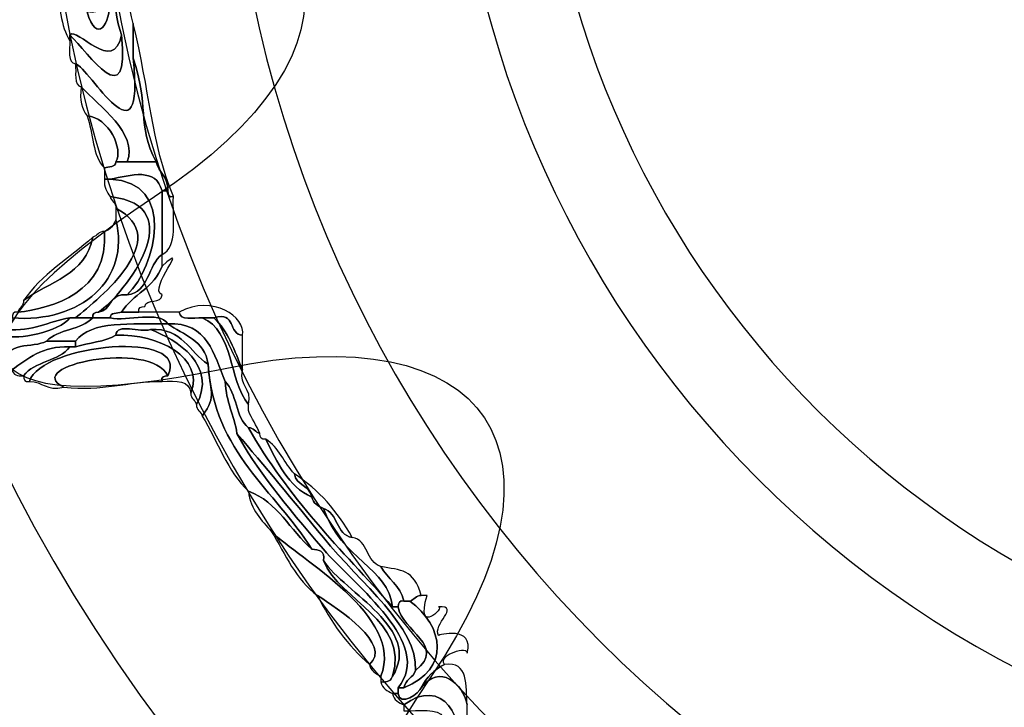
# Model space of a CAD drawing. Extents: x 0 to 19, y 0 to 5.2.
# Drawn here: x 11.1 to 11.2, y 4.1 to 4.2 of the extents above; entities that cross this region are included whole.
import ezdxf

# ---------------------------------------------------------------- set-up
doc = ezdxf.new("R2010")
doc.units = 0
doc.header["$MEASUREMENT"] = 0
for name, color, linetype in [('HARDWARE', 7, 'CONTINUOUS'), ('HOLES', 7, 'CONTINUOUS'), ('LEXAN', 7, 'CONTINUOUS'), ('WHITE', 7, 'CONTINUOUS')]:
    doc.layers.add(name, color=color, linetype=linetype)

# ---------------------------------------------------------------- blocks, each defined once
blk = doc.blocks.new('BLOCK_381')
at = {"layer": 'HARDWARE', "color": 7}
for points in [[(11.59119, 4.22995), (11.59119, 4.39079), (11.46082, 4.52117), (11.3, 4.52117), (11.13917, 4.52117), (11.00881, 4.39079), (11.00881, 4.22995), (11.00881, 4.06915), (11.13917, 3.93878), (11.3, 3.93878), (11.46082, 3.93878), (11.59119, 4.06915), (11.59119, 4.22995)], [(11.54683, 4.22996), (11.54683, 4.09477), (11.43631, 3.98517), (11.3, 3.98517), (11.16369, 3.98517), (11.05318, 4.09477), (11.05318, 4.22996), (11.05318, 4.36517), (11.16369, 4.47478), (11.3, 4.47478), (11.43631, 4.47478), (11.54683, 4.36517), (11.54683, 4.22996)]]:
    blk.add_open_spline(points, degree=3, knots=[0, 0, 0, 0, 1, 1, 1, 2, 2, 2, 3, 3, 3, 4, 4, 4, 4], dxfattribs=at)
blk = doc.blocks.new('BLOCK_383')
at = {"layer": 'HARDWARE', "color": 7}
for points, knots in [([(11.08738, 4.21283), (11.09791, 4.2208), (11.09279, 4.1939), (11.09593, 4.18627), (11.09472, 4.18024), (11.08934, 4.18752), (11.08824, 4.18627), (11.08824, 4.18598), (11.08824, 4.18568), (11.08824, 4.1854), (11.08695, 4.18753), (11.0866, 4.19061), (11.08654, 4.19397), (11.089, 4.19359), (11.08855, 4.19029), (11.09081, 4.18968), (11.09229, 4.18469), (11.09425, 4.18787), (11.09423, 4.1914), (11.09271, 4.19957), (11.09529, 4.22036), (11.0848, 4.20941), (11.08381, 4.20953), (11.0841, 4.21097), (11.08395, 4.21198), (11.08424, 4.21198), (11.08452, 4.21198), (11.0848, 4.21198), (11.08566, 4.20914), (11.08651, 4.21292), (11.08738, 4.21283)], [0, 0, 0, 0, 1, 1, 1, 2, 2, 2, 3, 3, 3, 4, 4, 4, 5, 5, 5, 6, 6, 6, 7, 7, 7, 8, 8, 8, 9, 9, 9, 10, 10, 10, 10]), ([(11.09593, 4.18627), (11.09279, 4.1939), (11.09791, 4.2208), (11.08738, 4.21283), (11.09087, 4.21979), (11.09452, 4.21919), (11.09509, 4.21025), (11.09557, 4.20875), (11.09406, 4.20522), (11.09593, 4.20511), (11.0953, 4.20102), (11.0964, 4.19288), (11.09765, 4.18797), (11.09765, 4.18627), (11.09765, 4.18454), (11.09765, 4.18283), (11.09947, 4.16609), (11.09114, 4.18147), (11.08909, 4.18197), (11.08782, 4.18214), (11.08832, 4.18404), (11.08824, 4.1854), (11.08824, 4.18568), (11.08824, 4.18598), (11.08824, 4.18627), (11.09107, 4.18355), (11.09723, 4.17413), (11.09593, 4.18627)], [0, 0, 0, 0, 1, 1, 1, 2, 2, 2, 3, 3, 3, 4, 4, 4, 5, 5, 5, 6, 6, 6, 7, 7, 7, 8, 8, 8, 9, 9, 9, 9]), ([(11.09081, 4.18968), (11.09315, 4.18907), (11.09252, 4.19138), (11.09423, 4.1914), (11.09425, 4.18787), (11.09229, 4.18469), (11.09081, 4.18968)], [0, 0, 0, 0, 1, 1, 1, 2, 2, 2, 2]), ([(11.08824, 4.18627), (11.08934, 4.18752), (11.09472, 4.18024), (11.09593, 4.18627), (11.09723, 4.17413), (11.09107, 4.18355), (11.08824, 4.18627)], [0, 0, 0, 0, 1, 1, 1, 2, 2, 2, 2]), ([(11.09765, 4.18797), (11.10015, 4.17801), (11.10027, 4.17046), (11.10363, 4.16226), (11.10293, 4.1621), (11.10282, 4.1626), (11.10278, 4.16313), (11.10293, 4.16525), (11.10143, 4.16576), (11.10107, 4.16741), (11.09818, 4.1729), (11.10005, 4.17593), (11.09765, 4.18283), (11.09765, 4.18454), (11.09765, 4.18627), (11.09765, 4.18797)], [0, 0, 0, 0, 1, 1, 1, 2, 2, 2, 3, 3, 3, 4, 4, 4, 5, 5, 5, 5]), ([(11.08909, 4.18197), (11.09114, 4.18147), (11.09947, 4.16609), (11.09765, 4.18283), (11.10005, 4.17593), (11.09818, 4.1729), (11.10107, 4.16741), (11.09964, 4.16741), (11.09822, 4.16741), (11.09679, 4.16741), (11.09837, 4.1718), (11.09263, 4.17562), (11.08995, 4.17855), (11.08879, 4.17881), (11.08924, 4.1807), (11.08909, 4.18197)], [0, 0, 0, 0, 1, 1, 1, 2, 2, 2, 3, 3, 3, 4, 4, 4, 5, 5, 5, 5]), ([(11.09081, 4.17426), (11.09008, 4.17525), (11.08967, 4.17655), (11.08995, 4.17855), (11.09263, 4.17562), (11.09837, 4.1718), (11.09679, 4.16741), (11.09623, 4.16741), (11.09564, 4.16741), (11.09509, 4.16741), (11.09623, 4.16939), (11.09406, 4.17396), (11.09081, 4.17426)], [0, 0, 0, 0, 1, 1, 1, 2, 2, 2, 3, 3, 3, 4, 4, 4, 4]), ([(11.09338, 4.16654), (11.0916, 4.1682), (11.09174, 4.17177), (11.09081, 4.17426), (11.09406, 4.17396), (11.09623, 4.16939), (11.09509, 4.16741), (11.09506, 4.16656), (11.09403, 4.16674), (11.09338, 4.16654)], [0, 0, 0, 0, 1, 1, 1, 2, 2, 2, 3, 3, 3, 3]), ([(11.09509, 4.16741), (11.09564, 4.16741), (11.09623, 4.16741), (11.09679, 4.16741), (11.09822, 4.16741), (11.09964, 4.16741), (11.10107, 4.16741), (11.10143, 4.16576), (11.10293, 4.16525), (11.10278, 4.16313), (11.10251, 4.16313), (11.10222, 4.16313), (11.10194, 4.16313), (11.10104, 4.16662), (11.09739, 4.16545), (11.09423, 4.16484), (11.09393, 4.16484), (11.09366, 4.16484), (11.09338, 4.16484), (11.09338, 4.16541), (11.09338, 4.16597), (11.09338, 4.16654), (11.09403, 4.16674), (11.09506, 4.16656), (11.09509, 4.16741)], [0, 0, 0, 0, 1, 1, 1, 2, 2, 2, 3, 3, 3, 4, 4, 4, 5, 5, 5, 6, 6, 6, 7, 7, 7, 8, 8, 8, 8]), ([(11.09679, 4.14768), (11.10112, 4.15188), (11.10409, 4.16452), (11.09423, 4.16484), (11.09739, 4.16545), (11.10104, 4.16662), (11.10194, 4.16313), (11.10194, 4.15998), (11.10194, 4.15683), (11.10194, 4.15369), (11.09979, 4.15212), (11.10009, 4.14809), (11.09679, 4.14768)], [0, 0, 0, 0, 1, 1, 1, 2, 2, 2, 3, 3, 3, 4, 4, 4, 4]), ([(11.09423, 4.16226), (11.09377, 4.16295), (11.09332, 4.16364), (11.09338, 4.16484), (11.09366, 4.16484), (11.09393, 4.16484), (11.09423, 4.16484), (11.10409, 4.16452), (11.10112, 4.15188), (11.09679, 4.14768), (11.09411, 4.14809), (11.09453, 4.14539), (11.09251, 4.14511), (11.09655, 4.14796), (11.10637, 4.16097), (11.09423, 4.16226)], [0, 0, 0, 0, 1, 1, 1, 2, 2, 2, 3, 3, 3, 4, 4, 4, 5, 5, 5, 5]), ([(11.10194, 4.15369), (11.10194, 4.15683), (11.10194, 4.15998), (11.10194, 4.16313), (11.10222, 4.16313), (11.10251, 4.16313), (11.10278, 4.16313), (11.10282, 4.1626), (11.10293, 4.1621), (11.10363, 4.16226), (11.10351, 4.15896), (11.10431, 4.15473), (11.10194, 4.15369)], [0, 0, 0, 0, 1, 1, 1, 2, 2, 2, 3, 3, 3, 4, 4, 4, 4]), ([(11.09251, 4.14511), (11.09199, 4.14506), (11.09152, 4.14499), (11.09165, 4.14427), (11.09081, 4.14427), (11.08995, 4.14427), (11.08909, 4.14427), (11.09269, 4.14723), (11.10379, 4.15607), (11.09509, 4.16055), (11.0951, 4.1614), (11.09439, 4.16157), (11.09423, 4.16226), (11.10637, 4.16097), (11.09655, 4.14796), (11.09251, 4.14511)], [0, 0, 0, 0, 1, 1, 1, 2, 2, 2, 3, 3, 3, 4, 4, 4, 5, 5, 5, 5]), ([(11.09509, 4.15882), (11.09509, 4.15939), (11.09509, 4.15998), (11.09509, 4.16055), (11.10379, 4.15607), (11.09269, 4.14723), (11.08909, 4.14427), (11.08881, 4.14427), (11.08851, 4.14427), (11.08824, 4.14427), (11.08499, 4.14378), (11.08289, 4.14218), (11.07882, 4.14254), (11.07899, 4.14323), (11.07968, 4.1434), (11.07968, 4.14427), (11.0899, 4.14344), (11.09732, 4.15), (11.09509, 4.15882)], [0, 0, 0, 0, 1, 1, 1, 2, 2, 2, 3, 3, 3, 4, 4, 4, 5, 5, 5, 6, 6, 6, 6]), ([(11.07968, 4.14427), (11.07973, 4.14477), (11.07981, 4.14528), (11.08053, 4.14511), (11.08555, 4.14566), (11.09418, 4.14809), (11.09338, 4.15711), (11.09434, 4.1573), (11.09471, 4.15806), (11.09509, 4.15882), (11.09732, 4.15), (11.0899, 4.14344), (11.07968, 4.14427)], [0, 0, 0, 0, 1, 1, 1, 2, 2, 2, 3, 3, 3, 4, 4, 4, 4]), ([(11.09338, 4.15711), (11.09418, 4.14809), (11.08555, 4.14566), (11.08053, 4.14511), (11.0807, 4.14581), (11.0814, 4.14597), (11.0814, 4.14684), (11.08516, 4.14964), (11.09068, 4.15066), (11.09165, 4.15627), (11.09235, 4.15642), (11.09251, 4.15711), (11.09338, 4.15711)], [0, 0, 0, 0, 1, 1, 1, 2, 2, 2, 3, 3, 3, 4, 4, 4, 4]), ([(11.0814, 4.14684), (11.084, 4.15079), (11.08829, 4.15306), (11.09165, 4.15627), (11.09068, 4.15066), (11.08516, 4.14964), (11.0814, 4.14684)], [0, 0, 0, 0, 1, 1, 1, 2, 2, 2, 2]), ([(11.09593, 4.14511), (11.09755, 4.14777), (11.10085, 4.14876), (11.10194, 4.15196), (11.10649, 4.15595), (11.09972, 4.14858), (11.10194, 4.14768), (11.10192, 4.14627), (11.09955, 4.1472), (11.09937, 4.14597), (11.09883, 4.14593), (11.09835, 4.14584), (11.0985, 4.14511), (11.09765, 4.14511), (11.09679, 4.14511), (11.09593, 4.14511)], [0, 0, 0, 0, 1, 1, 1, 2, 2, 2, 3, 3, 3, 4, 4, 4, 5, 5, 5, 5]), ([(11.09679, 4.14768), (11.10009, 4.14809), (11.09979, 4.15212), (11.10194, 4.15369), (11.10194, 4.15312), (11.10194, 4.15255), (11.10194, 4.15196), (11.10085, 4.14876), (11.09755, 4.14777), (11.09593, 4.14511), (11.09528, 4.14494), (11.09425, 4.14509), (11.09423, 4.14427), (11.09338, 4.14427), (11.09251, 4.14427), (11.09165, 4.14427), (11.09152, 4.14499), (11.09199, 4.14506), (11.09251, 4.14511), (11.09453, 4.14539), (11.09411, 4.14809), (11.09679, 4.14768)], [0, 0, 0, 0, 1, 1, 1, 2, 2, 2, 3, 3, 3, 4, 4, 4, 5, 5, 5, 6, 6, 6, 7, 7, 7, 7]), ([(11.10449, 4.14511), (11.10957, 4.14784), (11.11431, 4.14436), (11.11391, 4.14169), (11.1117, 4.14177), (11.113, 4.14536), (11.10964, 4.14427), (11.10906, 4.14427), (11.10847, 4.14427), (11.10792, 4.14427), (11.10656, 4.14433), (11.10466, 4.14383), (11.10449, 4.14511)], [0, 0, 0, 0, 1, 1, 1, 2, 2, 2, 3, 3, 3, 4, 4, 4, 4]), ([(11.09423, 4.14427), (11.09684, 4.14371), (11.1016, 4.14536), (11.10278, 4.1434), (11.0975, 4.14326), (11.09142, 4.14393), (11.08909, 4.14083), (11.08767, 4.14083), (11.08624, 4.14083), (11.0848, 4.14083), (11.08649, 4.1426), (11.09, 4.14249), (11.09165, 4.14427), (11.09251, 4.14427), (11.09338, 4.14427), (11.09423, 4.14427)], [0, 0, 0, 0, 1, 1, 1, 2, 2, 2, 3, 3, 3, 4, 4, 4, 5, 5, 5, 5]), ([(11.10792, 4.14427), (11.11257, 4.14237), (11.11184, 4.13503), (11.11477, 4.1314), (11.11477, 4.13112), (11.11477, 4.13082), (11.11477, 4.13054), (11.1152, 4.12928), (11.11601, 4.12838), (11.11646, 4.12712), (11.11577, 4.12728), (11.11561, 4.12798), (11.11477, 4.12798), (11.11284, 4.12947), (11.11306, 4.13312), (11.11133, 4.13484), (11.10959, 4.13879), (11.10877, 4.14368), (11.10278, 4.1434), (11.1016, 4.14536), (11.09684, 4.14371), (11.09423, 4.14427), (11.09425, 4.14509), (11.09528, 4.14494), (11.09593, 4.14511), (11.09679, 4.14511), (11.09765, 4.14511), (11.0985, 4.14511), (11.1005, 4.14511), (11.10251, 4.14511), (11.10449, 4.14511), (11.10466, 4.14383), (11.10656, 4.14433), (11.10792, 4.14427)], [0, 0, 0, 0, 1, 1, 1, 2, 2, 2, 3, 3, 3, 4, 4, 4, 5, 5, 5, 6, 6, 6, 7, 7, 7, 8, 8, 8, 9, 9, 9, 10, 10, 10, 11, 11, 11, 11]), ([(11.11391, 4.13655), (11.1127, 4.13935), (11.11173, 4.14237), (11.10964, 4.14427), (11.113, 4.14536), (11.1117, 4.14177), (11.11391, 4.14169), (11.11391, 4.14054), (11.11391, 4.1394), (11.11391, 4.13825), (11.11391, 4.13769), (11.11391, 4.13712), (11.11391, 4.13655)], [0, 0, 0, 0, 1, 1, 1, 2, 2, 2, 3, 3, 3, 4, 4, 4, 4]), ([(11.0848, 4.14083), (11.08284, 4.13969), (11.07842, 4.14094), (11.07882, 4.13741), (11.07743, 4.13701), (11.07743, 4.14207), (11.07882, 4.14169), (11.08025, 4.14087), (11.08677, 4.14225), (11.08824, 4.14427), (11.08851, 4.14427), (11.08881, 4.14427), (11.08909, 4.14427), (11.08995, 4.14427), (11.09081, 4.14427), (11.09165, 4.14427), (11.09, 4.14249), (11.08649, 4.1426), (11.0848, 4.14083)], [0, 0, 0, 0, 1, 1, 1, 2, 2, 2, 3, 3, 3, 4, 4, 4, 5, 5, 5, 6, 6, 6, 6]), ([(11.07882, 4.14254), (11.08289, 4.14218), (11.08499, 4.14378), (11.08824, 4.14427), (11.08677, 4.14225), (11.08025, 4.14087), (11.07882, 4.14169), (11.07882, 4.14197), (11.07882, 4.14227), (11.07882, 4.14254)], [0, 0, 0, 0, 1, 1, 1, 2, 2, 2, 3, 3, 3, 3]), ([(11.08909, 4.14083), (11.09142, 4.14393), (11.0975, 4.14326), (11.10278, 4.1434), (11.10511, 4.14173), (11.10832, 4.14096), (11.10877, 4.13741), (11.10594, 4.13913), (11.10507, 4.14283), (11.10021, 4.14254), (11.09871, 4.14206), (11.09518, 4.14359), (11.09509, 4.14169), (11.09346, 4.14073), (11.09104, 4.14058), (11.08909, 4.13997), (11.08909, 4.14025), (11.08909, 4.14054), (11.08909, 4.14083)], [0, 0, 0, 0, 1, 1, 1, 2, 2, 2, 3, 3, 3, 4, 4, 4, 5, 5, 5, 6, 6, 6, 6]), ([(11.09509, 4.14169), (11.09518, 4.14359), (11.09871, 4.14206), (11.10021, 4.14254), (11.10417, 4.14108), (11.11021, 4.13716), (11.10705, 4.1314), (11.1069, 4.13209), (11.10621, 4.13226), (11.10621, 4.13312), (11.1083, 4.13837), (11.10137, 4.14196), (11.09509, 4.14169)], [0, 0, 0, 0, 1, 1, 1, 2, 2, 2, 3, 3, 3, 4, 4, 4, 4]), ([(11.11133, 4.13484), (11.11142, 4.13175), (11.11266, 4.12988), (11.11306, 4.12712), (11.11573, 4.12212), (11.12022, 4.11654), (11.12589, 4.10996), (11.13076, 4.1043), (11.14229, 4.09595), (11.137, 4.0894), (11.137, 4.08912), (11.137, 4.08881), (11.137, 4.08853), (11.13673, 4.08853), (11.13644, 4.08853), (11.13616, 4.08853), (11.13538, 4.08893), (11.13462, 4.08929), (11.13443, 4.09027), (11.13544, 4.09012), (11.13597, 4.09047), (11.13616, 4.09112), (11.14058, 4.09815), (11.1292, 4.10339), (11.12589, 4.10826), (11.12619, 4.10973), (11.12521, 4.10988), (11.12417, 4.10996), (11.11869, 4.11875), (11.10976, 4.12412), (11.10877, 4.13741), (11.10832, 4.14096), (11.10511, 4.14173), (11.10278, 4.1434), (11.10877, 4.14368), (11.10959, 4.13879), (11.11133, 4.13484)], [0, 0, 0, 0, 1, 1, 1, 2, 2, 2, 3, 3, 3, 4, 4, 4, 5, 5, 5, 6, 6, 6, 7, 7, 7, 8, 8, 8, 9, 9, 9, 10, 10, 10, 11, 11, 11, 12, 12, 12, 12]), ([(11.10792, 4.14427), (11.10847, 4.14427), (11.10906, 4.14427), (11.10964, 4.14427), (11.11173, 4.14237), (11.1127, 4.13935), (11.11391, 4.13655), (11.11329, 4.13393), (11.11538, 4.13403), (11.11477, 4.1314), (11.11184, 4.13503), (11.11257, 4.14237), (11.10792, 4.14427)], [0, 0, 0, 0, 1, 1, 1, 2, 2, 2, 3, 3, 3, 4, 4, 4, 4]), ([(11.10278, 4.13568), (11.10036, 4.14103), (11.08082, 4.13717), (11.08738, 4.13397), (11.08476, 4.13334), (11.08426, 4.13485), (11.08226, 4.13484), (11.08406, 4.14048), (11.10636, 4.14256), (11.10278, 4.13568)], [0, 0, 0, 0, 1, 1, 1, 2, 2, 2, 3, 3, 3, 3]), ([(11.08909, 4.13997), (11.09104, 4.14058), (11.09346, 4.14073), (11.09509, 4.14169), (11.10137, 4.14196), (11.1083, 4.13837), (11.10621, 4.13312), (11.10609, 4.13499), (11.10404, 4.13496), (11.10194, 4.13484), (11.10177, 4.13556), (11.10227, 4.13564), (11.10278, 4.13568), (11.10636, 4.14256), (11.08406, 4.14048), (11.08226, 4.13484), (11.08152, 4.13466), (11.08144, 4.13517), (11.0814, 4.13568), (11.08295, 4.13784), (11.08669, 4.13782), (11.08824, 4.13997), (11.08851, 4.13997), (11.08881, 4.13997), (11.08909, 4.13997)], [0, 0, 0, 0, 1, 1, 1, 2, 2, 2, 3, 3, 3, 4, 4, 4, 5, 5, 5, 6, 6, 6, 7, 7, 7, 8, 8, 8, 8]), ([(11.10021, 4.14254), (11.10507, 4.14283), (11.10594, 4.13913), (11.10877, 4.13741), (11.109, 4.1333), (11.11021, 4.13291), (11.10792, 4.12969), (11.10775, 4.13038), (11.10705, 4.13054), (11.10705, 4.1314), (11.11021, 4.13716), (11.10417, 4.14108), (11.10021, 4.14254)], [0, 0, 0, 0, 1, 1, 1, 2, 2, 2, 3, 3, 3, 4, 4, 4, 4]), ([(11.08824, 4.13997), (11.08411, 4.14012), (11.082, 4.13822), (11.07968, 4.13655), (11.07918, 4.13659), (11.07867, 4.13667), (11.07882, 4.13741), (11.07842, 4.14094), (11.08284, 4.13969), (11.0848, 4.14083), (11.08624, 4.14083), (11.08767, 4.14083), (11.08909, 4.14083), (11.08909, 4.14054), (11.08909, 4.14025), (11.08909, 4.13997), (11.08881, 4.13997), (11.08851, 4.13997), (11.08824, 4.13997)], [0, 0, 0, 0, 1, 1, 1, 2, 2, 2, 3, 3, 3, 4, 4, 4, 5, 5, 5, 6, 6, 6, 6]), ([(11.10194, 4.13484), (11.09677, 4.13485), (11.09312, 4.13336), (11.08738, 4.13397), (11.08082, 4.13717), (11.10036, 4.14103), (11.10278, 4.13568), (11.10227, 4.13564), (11.10177, 4.13556), (11.10194, 4.13484)], [0, 0, 0, 0, 1, 1, 1, 2, 2, 2, 3, 3, 3, 3]), ([(11.07968, 4.13655), (11.082, 4.13822), (11.08411, 4.14012), (11.08824, 4.13997), (11.08669, 4.13782), (11.08295, 4.13784), (11.0814, 4.13568), (11.0804, 4.13555), (11.07988, 4.13587), (11.07968, 4.13655)], [0, 0, 0, 0, 1, 1, 1, 2, 2, 2, 3, 3, 3, 3]), ([(11.10877, 4.13741), (11.10976, 4.12412), (11.11869, 4.11875), (11.12417, 4.10996), (11.12095, 4.11275), (11.11915, 4.11694), (11.11477, 4.11855), (11.11169, 4.12147), (11.11018, 4.12596), (11.10792, 4.12969), (11.11021, 4.13291), (11.109, 4.1333), (11.10877, 4.13741)], [0, 0, 0, 0, 1, 1, 1, 2, 2, 2, 3, 3, 3, 4, 4, 4, 4]), ([(11.11133, 4.13484), (11.11306, 4.13312), (11.11284, 4.12947), (11.11477, 4.12798), (11.12052, 4.11773), (11.12856, 4.10981), (11.13616, 4.10141), (11.13644, 4.10141), (11.13673, 4.10141), (11.137, 4.10141), (11.13747, 4.09781), (11.14428, 4.09561), (11.13957, 4.09197), (11.13991, 4.09846), (11.13149, 4.10477), (11.12589, 4.11169), (11.12134, 4.11728), (11.11706, 4.12236), (11.11306, 4.12712), (11.11266, 4.12988), (11.11142, 4.13175), (11.11133, 4.13484)], [0, 0, 0, 0, 1, 1, 1, 2, 2, 2, 3, 3, 3, 4, 4, 4, 5, 5, 5, 6, 6, 6, 7, 7, 7, 7]), ([(11.12417, 4.11769), (11.12436, 4.11673), (11.12513, 4.11636), (11.12589, 4.11598), (11.12859, 4.10838), (11.13557, 4.10717), (11.13616, 4.10141), (11.12856, 4.10981), (11.12052, 4.11773), (11.11477, 4.12798), (11.11561, 4.12798), (11.11577, 4.12728), (11.11646, 4.12712), (11.11652, 4.12659), (11.1166, 4.12611), (11.11733, 4.12625), (11.11904, 4.12284), (11.12063, 4.11927), (11.12417, 4.11769)], [0, 0, 0, 0, 1, 1, 1, 2, 2, 2, 3, 3, 3, 4, 4, 4, 5, 5, 5, 6, 6, 6, 6]), ([(11.11306, 4.12712), (11.11706, 4.12236), (11.12134, 4.11728), (11.12589, 4.11169), (11.13149, 4.10477), (11.13991, 4.09846), (11.13957, 4.09197), (11.13926, 4.09087), (11.13805, 4.09064), (11.13786, 4.0894), (11.13758, 4.0894), (11.13728, 4.0894), (11.137, 4.0894), (11.14229, 4.09595), (11.13076, 4.1043), (11.12589, 4.10996), (11.12022, 4.11654), (11.11573, 4.12212), (11.11306, 4.12712)], [0, 0, 0, 0, 1, 1, 1, 2, 2, 2, 3, 3, 3, 4, 4, 4, 5, 5, 5, 6, 6, 6, 6]), ([(11.11733, 4.12625), (11.1193, 4.12508), (11.12007, 4.12273), (11.1216, 4.12113), (11.12186, 4.11936), (11.12392, 4.11943), (11.12417, 4.11769), (11.12063, 4.11927), (11.11904, 4.12284), (11.11733, 4.12625)], [0, 0, 0, 0, 1, 1, 1, 2, 2, 2, 3, 3, 3, 3]), ([(11.12417, 4.11769), (11.12392, 4.11943), (11.12186, 4.11936), (11.1216, 4.12113), (11.1252, 4.11871), (11.12804, 4.11559), (11.13016, 4.11169), (11.12769, 4.11208), (11.12814, 4.11538), (11.12589, 4.11598), (11.12513, 4.11636), (11.12436, 4.11673), (11.12417, 4.11769)], [0, 0, 0, 0, 1, 1, 1, 2, 2, 2, 3, 3, 3, 4, 4, 4, 4]), ([(11.1182, 4.11254), (11.11676, 4.11426), (11.11508, 4.11572), (11.11477, 4.11855), (11.11915, 4.11694), (11.12095, 4.11275), (11.12417, 4.10996), (11.12521, 4.10988), (11.12619, 4.10973), (11.12589, 4.10826), (11.12844, 4.10217), (11.13861, 4.09943), (11.13616, 4.09112), (11.13597, 4.09047), (11.13544, 4.09012), (11.13443, 4.09027), (11.13443, 4.09056), (11.13443, 4.09083), (11.13443, 4.09112), (11.13799, 4.1), (11.12225, 4.10852), (11.1182, 4.11254)], [0, 0, 0, 0, 1, 1, 1, 2, 2, 2, 3, 3, 3, 4, 4, 4, 5, 5, 5, 6, 6, 6, 7, 7, 7, 7]), ([(11.12589, 4.11598), (11.12814, 4.11538), (11.12769, 4.11208), (11.13016, 4.11169), (11.13263, 4.1113), (11.1322, 4.10798), (11.13443, 4.10739), (11.1354, 4.10553), (11.1373, 4.10455), (11.13786, 4.10226), (11.13713, 4.10242), (11.13706, 4.10192), (11.137, 4.10141), (11.13673, 4.10141), (11.13644, 4.10141), (11.13616, 4.10141), (11.13557, 4.10717), (11.12859, 4.10838), (11.12589, 4.11598)], [0, 0, 0, 0, 1, 1, 1, 2, 2, 2, 3, 3, 3, 4, 4, 4, 5, 5, 5, 6, 6, 6, 6]), ([(11.1182, 4.11254), (11.12225, 4.10852), (11.13799, 4.1), (11.13443, 4.09112), (11.13367, 4.09148), (11.13291, 4.09189), (11.13272, 4.09285), (11.13624, 4.09574), (11.12804, 4.10112), (11.12503, 4.1031), (11.12182, 4.10533), (11.12026, 4.1092), (11.1182, 4.11254)], [0, 0, 0, 0, 1, 1, 1, 2, 2, 2, 3, 3, 3, 4, 4, 4, 4]), ([(11.12589, 4.10826), (11.1292, 4.10339), (11.14058, 4.09815), (11.13616, 4.09112), (11.13861, 4.09943), (11.12844, 4.10217), (11.12589, 4.10826)], [0, 0, 0, 0, 1, 1, 1, 2, 2, 2, 2]), ([(11.13443, 4.10739), (11.13734, 4.10677), (11.13933, 4.10705), (11.14043, 4.1031), (11.13957, 4.1031), (11.13941, 4.10242), (11.13871, 4.10226), (11.13843, 4.10226), (11.13815, 4.10226), (11.13786, 4.10226), (11.1373, 4.10455), (11.1354, 4.10553), (11.13443, 4.10739)], [0, 0, 0, 0, 1, 1, 1, 2, 2, 2, 3, 3, 3, 4, 4, 4, 4]), ([(11.13272, 4.09285), (11.12955, 4.09564), (11.12696, 4.09906), (11.12503, 4.1031), (11.12804, 4.10112), (11.13624, 4.09574), (11.13272, 4.09285)], [0, 0, 0, 0, 1, 1, 1, 2, 2, 2, 2]), ([(11.14128, 4.1031), (11.13951, 4.09694), (11.14402, 4.10143), (11.14299, 4.10141), (11.14637, 4.10152), (11.14199, 4.0988), (11.14299, 4.09712), (11.14287, 4.09728), (11.14835, 4.09861), (11.14726, 4.09454), (11.14756, 4.09561), (11.14284, 4.09443), (11.14385, 4.09285), (11.14233, 4.09205), (11.14119, 4.09092), (11.14043, 4.0894), (11.1402, 4.08862), (11.13724, 4.08651), (11.137, 4.08853), (11.137, 4.08881), (11.137, 4.08912), (11.137, 4.0894), (11.13728, 4.0894), (11.13758, 4.0894), (11.13786, 4.0894), (11.14482, 4.09217), (11.14379, 4.09849), (11.13871, 4.10226), (11.13941, 4.10242), (11.13957, 4.1031), (11.14043, 4.1031), (11.14071, 4.1031), (11.141, 4.1031), (11.14128, 4.1031)], [0, 0, 0, 0, 1, 1, 1, 2, 2, 2, 3, 3, 3, 4, 4, 4, 5, 5, 5, 6, 6, 6, 7, 7, 7, 8, 8, 8, 9, 9, 9, 10, 10, 10, 11, 11, 11, 11]), ([(11.137, 4.10141), (11.13706, 4.10192), (11.13713, 4.10242), (11.13786, 4.10226), (11.13815, 4.10226), (11.13843, 4.10226), (11.13871, 4.10226), (11.14379, 4.09849), (11.14482, 4.09217), (11.13786, 4.0894), (11.13805, 4.09064), (11.13926, 4.09087), (11.13957, 4.09197), (11.14428, 4.09561), (11.13747, 4.09781), (11.137, 4.10141)], [0, 0, 0, 0, 1, 1, 1, 2, 2, 2, 3, 3, 3, 4, 4, 4, 5, 5, 5, 5]), ([(11.14043, 4.0894), (11.14314, 4.09298), (11.1466, 4.09009), (11.14726, 4.08683), (11.14703, 4.08391), (11.14794, 4.07988), (11.14641, 4.07827), (11.14633, 4.07691), (11.14653, 4.0753), (11.1447, 4.07569), (11.1447, 4.07682), (11.1447, 4.07798), (11.1447, 4.07912), (11.14787, 4.08496), (11.14325, 4.09112), (11.13786, 4.08683), (11.13711, 4.08719), (11.13632, 4.08757), (11.13616, 4.08853), (11.13644, 4.08853), (11.13673, 4.08853), (11.137, 4.08853), (11.13724, 4.08651), (11.1402, 4.08862), (11.14043, 4.0894)], [0, 0, 0, 0, 1, 1, 1, 2, 2, 2, 3, 3, 3, 4, 4, 4, 5, 5, 5, 6, 6, 6, 7, 7, 7, 8, 8, 8, 8]), ([(11.14726, 4.08683), (11.1466, 4.09009), (11.14314, 4.09298), (11.14043, 4.0894), (11.14119, 4.09092), (11.14233, 4.09205), (11.14385, 4.09285), (11.14754, 4.09338), (11.14695, 4.08966), (11.14726, 4.08683)], [0, 0, 0, 0, 1, 1, 1, 2, 2, 2, 3, 3, 3, 3]), ([(11.14385, 4.08425), (11.14375, 4.08646), (11.141, 4.08595), (11.13871, 4.08598), (11.13843, 4.08598), (11.13815, 4.08598), (11.13786, 4.08598), (11.13786, 4.08626), (11.13786, 4.08654), (11.13786, 4.08683), (11.14325, 4.09112), (11.14787, 4.08496), (11.1447, 4.07912), (11.14423, 4.08061), (11.14573, 4.08417), (11.14385, 4.08425)], [0, 0, 0, 0, 1, 1, 1, 2, 2, 2, 3, 3, 3, 4, 4, 4, 5, 5, 5, 5])]:
    blk.add_open_spline(points, degree=3, knots=knots, dxfattribs=at)
blk = doc.blocks.new('BLOCK_382')
at = {"layer": 'HARDWARE', "color": 7}
for points, knots in [([(11.28626, 4.4403), (11.29383, 4.47986), (11.30619, 4.47986), (11.31374, 4.4403), (11.3213, 4.40074), (11.34556, 4.39592), (11.36766, 4.42957), (11.38975, 4.46322), (11.40118, 4.45848), (11.39303, 4.41903), (11.38491, 4.3796), (11.40548, 4.36582), (11.43873, 4.38845), (11.47198, 4.41106), (11.48073, 4.4023), (11.45816, 4.36897), (11.43559, 4.33565), (11.44933, 4.31503), (11.48871, 4.32318), (11.52806, 4.33133), (11.5328, 4.31989), (11.49922, 4.29775), (11.46564, 4.27561), (11.47047, 4.25132), (11.50994, 4.24374), (11.54943, 4.23617), (11.54943, 4.22379), (11.50994, 4.21622), (11.47047, 4.20864), (11.46564, 4.18435), (11.49922, 4.16221), (11.5328, 4.14006), (11.52806, 4.12863), (11.48871, 4.13678), (11.44933, 4.14492), (11.43559, 4.1243), (11.45816, 4.09099), (11.48073, 4.05766), (11.47198, 4.0489), (11.43873, 4.0715), (11.40548, 4.09414), (11.38491, 4.08036), (11.39303, 4.04091), (11.40118, 4.00149), (11.38975, 3.99674), (11.36766, 4.03039), (11.34556, 4.06403), (11.3213, 4.0592), (11.31374, 4.01965), (11.30619, 3.98009), (11.29383, 3.98009), (11.28626, 4.01965), (11.27872, 4.0592), (11.25444, 4.06403), (11.23236, 4.03039), (11.21027, 3.99674), (11.19885, 4.00149), (11.20698, 4.04091), (11.21511, 4.08036), (11.19455, 4.09414), (11.16129, 4.0715), (11.12802, 4.0489), (11.11927, 4.05766), (11.14184, 4.09099), (11.16442, 4.1243), (11.15067, 4.14492), (11.11131, 4.13678), (11.07195, 4.12863), (11.06721, 4.14006), (11.1008, 4.16221), (11.13437, 4.18435), (11.12955, 4.20864), (11.09007, 4.21622), (11.05058, 4.22379), (11.05058, 4.23617), (11.09007, 4.24374), (11.12955, 4.25132), (11.13437, 4.27561), (11.1008, 4.29775), (11.06721, 4.31989), (11.07195, 4.33133), (11.11131, 4.32318), (11.15067, 4.31503), (11.16442, 4.33565), (11.14185, 4.36897), (11.11928, 4.4023), (11.12803, 4.41106), (11.16129, 4.38845), (11.19455, 4.36582), (11.21511, 4.3796), (11.20698, 4.41903), (11.19885, 4.45848), (11.21027, 4.46322), (11.23236, 4.42957), (11.25444, 4.39592), (11.27872, 4.40074), (11.28626, 4.4403)], [0, 0, 0, 0, 1, 1, 1, 2, 2, 2, 3, 3, 3, 4, 4, 4, 5, 5, 5, 6, 6, 6, 7, 7, 7, 8, 8, 8, 9, 9, 9, 10, 10, 10, 11, 11, 11, 12, 12, 12, 13, 13, 13, 14, 14, 14, 15, 15, 15, 16, 16, 16, 17, 17, 17, 18, 18, 18, 19, 19, 19, 20, 20, 20, 21, 21, 21, 22, 22, 22, 23, 23, 23, 24, 24, 24, 25, 25, 25, 26, 26, 26, 27, 27, 27, 28, 28, 28, 29, 29, 29, 30, 30, 30, 31, 31, 31, 32, 32, 32, 32]), ([(11.51612, 4.22997), (11.51612, 4.11039), (11.41937, 4.01346), (11.3, 4.01346), (11.18063, 4.01346), (11.08388, 4.11039), (11.08388, 4.22997), (11.08388, 4.34956), (11.18063, 4.4465), (11.3, 4.4465), (11.41937, 4.4465), (11.51612, 4.34956), (11.51612, 4.22997)], [0, 0, 0, 0, 1, 1, 1, 2, 2, 2, 3, 3, 3, 4, 4, 4, 4]), ([(11.50831, 4.22997), (11.50831, 4.11471), (11.41505, 4.02129), (11.3, 4.02129), (11.18496, 4.02129), (11.0917, 4.11471), (11.0917, 4.22997), (11.0917, 4.34524), (11.18496, 4.43867), (11.3, 4.43867), (11.41505, 4.43867), (11.50831, 4.34524), (11.50831, 4.22997)], [0, 0, 0, 0, 1, 1, 1, 2, 2, 2, 3, 3, 3, 4, 4, 4, 4])]:
    blk.add_open_spline(points, degree=3, knots=knots, dxfattribs=at)
at = {"layer": 'HARDWARE'}
blk.add_blockref('BLOCK_383', (0, 0), dxfattribs=at)

msp = doc.modelspace()

# ---------------------------------------------------------------- linework, layer by layer
at = {"layer": 'HARDWARE', "color": 7}
for points in [[(11.455, 4.22997), (11.455, 4.14437), (11.3856, 4.07497), (11.3, 4.07497), (11.2144, 4.07497), (11.145, 4.14437), (11.145, 4.22997), (11.145, 4.31558), (11.2144, 4.38498), (11.3, 4.38498), (11.3856, 4.38498), (11.455, 4.31558), (11.455, 4.22997)], [(11.44212, 4.22997), (11.44212, 4.15211), (11.37849, 4.089), (11.3, 4.089), (11.2215, 4.089), (11.15787, 4.15211), (11.15787, 4.22997), (11.15787, 4.30781), (11.2215, 4.37094), (11.3, 4.37094), (11.37849, 4.37094), (11.44212, 4.30781), (11.44212, 4.22997)]]:
    msp.add_open_spline(points, degree=3, knots=[0, 0, 0, 0, 1, 1, 1, 2, 2, 2, 3, 3, 3, 4, 4, 4, 4], dxfattribs=at)
at = {"layer": 'HOLES', "color": 7}
msp.add_open_spline([(11.4895, 4.23001), (11.4895, 4.12562), (11.40489, 4.04101), (11.3005, 4.04101), (11.19612, 4.04101), (11.11151, 4.12562), (11.11151, 4.23001), (11.11151, 4.33439), (11.19612, 4.41901), (11.3005, 4.41901), (11.40489, 4.41901), (11.4895, 4.33439), (11.4895, 4.23001)], degree=3, knots=[0, 0, 0, 0, 1, 1, 1, 2, 2, 2, 3, 3, 3, 4, 4, 4, 4], dxfattribs=at)
at = {"layer": 'LEXAN', "color": 7}
msp.add_open_spline([(18.83749, 5.18399), (18.83749, 5.18399), (18.74949, 5.18399), (18.74949, 5.18399), (18.74949, 5.18399), (0.25051, 5.18399), (0.25051, 5.18399), (0.25051, 5.18399), (0.16251, 5.18399), (0.16251, 5.18399), (0.10751, 5.18399), (0.06251, 5.13899), (0.06251, 5.08399), (0.06251, 5.08399), (0.06251, 4.99599), (0.06251, 4.99599), (0.06251, 4.99599), (0.06251, 4.16501), (0.06251, 4.16501), (0.06251, 4.16501), (0.06251, 4.07701), (0.06251, 4.07701), (0.06251, 4.02201), (0.10751, 3.977), (0.16251, 3.977), (0.16251, 3.977), (0.25051, 3.977), (0.25051, 3.977), (0.25051, 3.977), (0.4545, 3.977), (0.4545, 3.977), (0.5579, 3.977), (0.6425, 3.8924), (0.6425, 3.789), (0.6425, 3.789), (0.6425, 3.70301), (0.6425, 3.70301), (0.6425, 3.59961), (0.5579, 3.51501), (0.4545, 3.51501), (0.4545, 3.51501), (0.25051, 3.51501), (0.25051, 3.51501), (0.25051, 3.51501), (0.16251, 3.51501), (0.16251, 3.51501), (0.10751, 3.51501), (0.06251, 3.47001), (0.06251, 3.41501), (0.06251, 3.41501), (0.06251, 3.32701), (0.06251, 3.32701), (0.06251, 3.32701), (0.06251, 1.915), (0.06251, 1.915), (0.06251, 1.915), (0.06251, 1.827), (0.06251, 1.827), (0.06251, 1.772), (0.10751, 1.727), (0.16251, 1.727), (0.16251, 1.727), (0.25051, 1.727), (0.25051, 1.727), (0.25051, 1.727), (0.4545, 1.727), (0.4545, 1.727), (0.5579, 1.727), (0.6425, 1.6424), (0.6425, 1.53899), (0.6425, 1.53899), (0.6425, 1.453), (0.6425, 1.453), (0.6425, 1.3496), (0.5579, 1.265), (0.4545, 1.265), (0.4545, 1.265), (0.25051, 1.265), (0.25051, 1.265), (0.25051, 1.265), (0.16251, 1.265), (0.16251, 1.265), (0.10751, 1.265), (0.06251, 1.22), (0.06251, 1.165), (0.06251, 1.165), (0.06251, 1.077), (0.06251, 1.077), (0.06251, 1.077), (0.06251, 0.23401), (0.06251, 0.23401), (0.06251, 0.23401), (0.06251, 0.14601), (0.06251, 0.14601), (0.06251, 0.09101), (0.10751, 0.04601), (0.16251, 0.04601), (0.16251, 0.04601), (0.25051, 0.04601), (0.25051, 0.04601), (0.25051, 0.04601), (18.74949, 0.04601), (18.74949, 0.04601), (18.74949, 0.04601), (18.83749, 0.04601), (18.83749, 0.04601), (18.89249, 0.04601), (18.93749, 0.09101), (18.93749, 0.14601), (18.93749, 0.14601), (18.93749, 0.23401), (18.93749, 0.23401), (18.93749, 0.23401), (18.93749, 1.077), (18.93749, 1.077), (18.93749, 1.077), (18.93749, 1.165), (18.93749, 1.165), (18.93749, 1.22), (18.89249, 1.265), (18.83749, 1.265), (18.83749, 1.265), (18.74949, 1.265), (18.74949, 1.265), (18.74949, 1.265), (18.5455, 1.265), (18.5455, 1.265), (18.44209, 1.265), (18.3575, 1.3496), (18.3575, 1.453), (18.3575, 1.453), (18.3575, 1.53899), (18.3575, 1.53899), (18.3575, 1.6424), (18.44209, 1.727), (18.5455, 1.727), (18.5455, 1.727), (18.74949, 1.727), (18.74949, 1.727), (18.74949, 1.727), (18.83749, 1.727), (18.83749, 1.727), (18.89249, 1.727), (18.93749, 1.772), (18.93749, 1.827), (18.93749, 1.827), (18.93749, 1.915), (18.93749, 1.915), (18.93749, 1.915), (18.93749, 3.32701), (18.93749, 3.32701), (18.93749, 3.32701), (18.93749, 3.41501), (18.93749, 3.41501), (18.93749, 3.47001), (18.89249, 3.51501), (18.83749, 3.51501), (18.83749, 3.51501), (18.74949, 3.51501), (18.74949, 3.51501), (18.74949, 3.51501), (18.5455, 3.51501), (18.5455, 3.51501), (18.44209, 3.51501), (18.3575, 3.59961), (18.3575, 3.70301), (18.3575, 3.70301), (18.3575, 3.789), (18.3575, 3.789), (18.3575, 3.8924), (18.44209, 3.977), (18.5455, 3.977), (18.5455, 3.977), (18.74949, 3.977), (18.74949, 3.977), (18.74949, 3.977), (18.83749, 3.977), (18.83749, 3.977), (18.89249, 3.977), (18.93749, 4.02201), (18.93749, 4.07701), (18.93749, 4.07701), (18.93749, 4.16501), (18.93749, 4.16501), (18.93749, 4.16501), (18.93749, 4.99599), (18.93749, 4.99599), (18.93749, 4.99599), (18.93749, 5.08399), (18.93749, 5.08399), (18.93749, 5.13899), (18.89249, 5.18399), (18.83749, 5.18399)], degree=3, knots=[0, 0, 0, 0, 1, 1, 1, 2, 2, 2, 3, 3, 3, 4, 4, 4, 5, 5, 5, 6, 6, 6, 7, 7, 7, 8, 8, 8, 9, 9, 9, 10, 10, 10, 11, 11, 11, 12, 12, 12, 13, 13, 13, 14, 14, 14, 15, 15, 15, 16, 16, 16, 17, 17, 17, 18, 18, 18, 19, 19, 19, 20, 20, 20, 21, 21, 21, 22, 22, 22, 23, 23, 23, 24, 24, 24, 25, 25, 25, 26, 26, 26, 27, 27, 27, 28, 28, 28, 29, 29, 29, 30, 30, 30, 31, 31, 31, 32, 32, 32, 33, 33, 33, 34, 34, 34, 35, 35, 35, 36, 36, 36, 37, 37, 37, 38, 38, 38, 39, 39, 39, 40, 40, 40, 41, 41, 41, 42, 42, 42, 43, 43, 43, 44, 44, 44, 45, 45, 45, 46, 46, 46, 47, 47, 47, 48, 48, 48, 49, 49, 49, 50, 50, 50, 51, 51, 51, 52, 52, 52, 53, 53, 53, 54, 54, 54, 55, 55, 55, 56, 56, 56, 57, 57, 57, 58, 58, 58, 59, 59, 59, 60, 60, 60, 61, 61, 61, 62, 62, 62, 63, 63, 63, 64, 64, 64, 64], dxfattribs=at)
at = {"layer": 'WHITE'}
msp.add_open_spline([(11.75001, 4.22999), (11.75001, 3.98147), (11.54851, 3.77998), (11.29997, 3.77998), (11.05149, 3.77998), (10.85002, 3.98147), (10.85002, 4.22999), (10.85002, 4.4785), (11.05149, 4.67997), (11.29997, 4.67997), (11.54851, 4.67997), (11.75001, 4.4785), (11.75001, 4.22999)], degree=3, knots=[0, 0, 0, 0, 1, 1, 1, 2, 2, 2, 3, 3, 3, 4, 4, 4, 4], dxfattribs=at)

# ---------------------------------------------------------------- block references
at = {"layer": 'HARDWARE'}
for name in ['BLOCK_381', 'BLOCK_382']:
    msp.add_blockref(name, (0, 0), dxfattribs=at)

doc.saveas('drawing.dxf')
